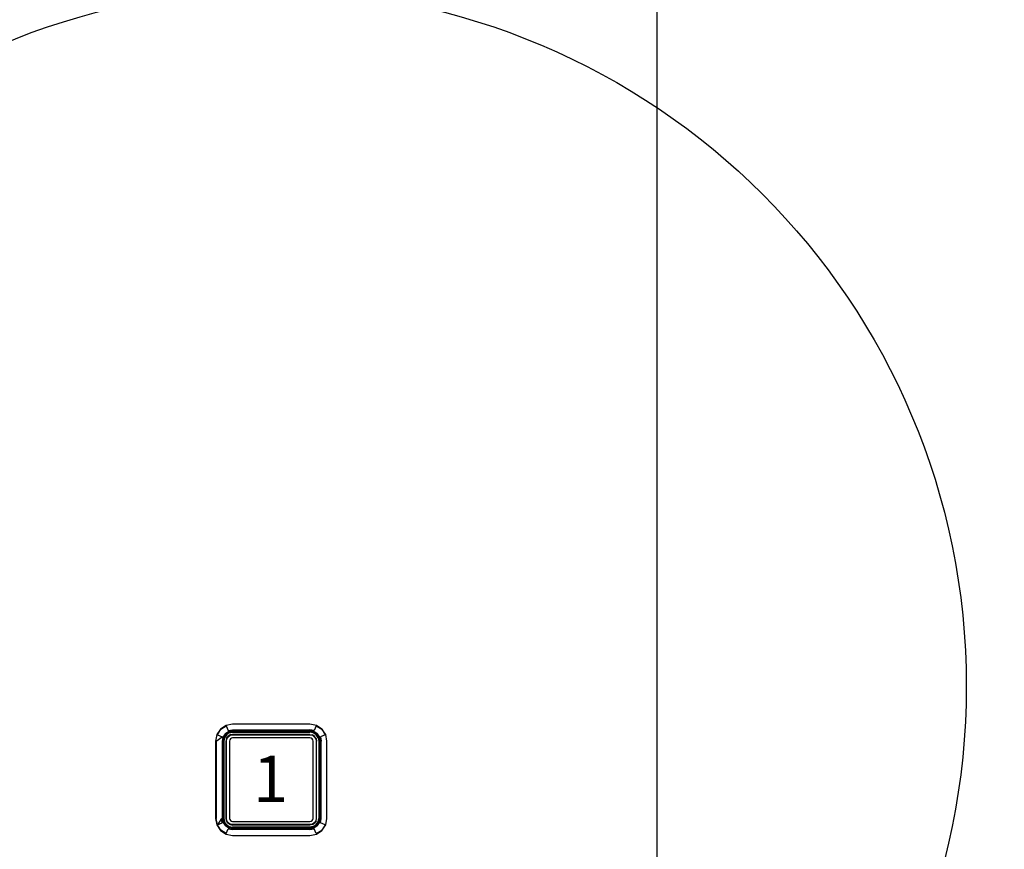
# Model space of a CAD drawing. Extents: x 5 to 3075, y 5 to 302.
# Drawn here: x 2857 to 2867, y 150 to 159 of the extents above; entities that cross this region are included whole.
import ezdxf

# ---------------------------------------------------------------- set-up
doc = ezdxf.new("R2010")
doc.units = 0
doc.header["$LTSCALE"] = 0.5
doc.header["$MEASUREMENT"] = 0
doc.layers.get('0').update_dxf_attribs({"linetype": 'CONTINUOUS'})
for name, color, linetype in [('9', 7, 'CONTINUOUS'), ('DETAIL CIRCLE LINES(CIBES)', 7, 'CONTINUOUS'), ('LD_DWG', 7, 'CONTINUOUS')]:
    doc.layers.add(name, color=color, linetype=linetype)
doc.styles.add('LD', font='ARIALUNI.TTF')
doc.dimstyles.new('LIFT', dxfattribs={"dimtxt": 2, "dimasz": 2.5, "dimexe": 1.25, "dimexo": 0, "dimgap": 0.5, "dimtad": 1, "dimdec": 0, "dimzin": 0, "dimdsep": 46, "dimtxsty": 'LD', "dimcen": 0, "dimdle": 3.5, "dimclrd": 1, "dimclre": 1, "dimclrt": 5, "dimadec": 0, "dimazin": 0, "dimtfac": 1, "dimtdec": 0, "dimtix": 1, "dimtmove": 1, "dimatfit": 3, "dimfxl": 1, "dimtolj": 1, "dimtzin": 0, "dimarcsym": 0})

# ---------------------------------------------------------------- blocks, each defined once
blk = doc.blocks.new('DOORFRONT_SECTIONSYMBOL_A')
at = {"layer": 'DETAIL CIRCLE LINES(CIBES)'}
blk.add_circle((0, 0), 5, dxfattribs=at)
blk = doc.blocks.new('LD_20200403092743_000000CF')
for p, q in [((125, -149.25), (125, 945)), ((-16.14, 151.14), (-17.33, 149.35)), ((-17.2, 149.3), (-16.04, 151.04)), ((-14.35, 152.33), (-16.14, 151.14)), ((-16.11, 151.11), (-16.14, 151.14)), ((-16.11, 151.11), (-16.04, 151.04)), ((-16.04, 151.04), (-14.3, 152.2)), ((-13.51, 150.29), (-14.58, 149.58)), ((-14.58, 149.58), (-13.51, 150.29)), ((-14.43, 149.43), (-13.43, 150.1)), ((-14.37, 149.37), (-13.4, 150.02)), ((-13.4, 150.02), (-14.37, 149.37)), ((-12.25, 152.75), (-14.35, 152.33)), ((-14.3, 152.2), (-13.65, 150.62)), ((-13.34, 149.89), (-14.27, 149.27)), ((-13.65, 150.62), (-12.25, 150.9)), ((-12.25, 150.54), (-13.51, 150.29)), ((-13.51, 150.29), (-12.25, 150.54)), ((-13.43, 150.1), (-12.25, 150.33)), ((-13.4, 150.02), (-12.25, 150.25)), ((-12.25, 150.25), (-13.4, 150.02)), ((-13.34, 149.89), (-12.25, 150.1)), ((12.75, 152.75), (-12.25, 152.75)), ((-12.25, 150.9), (12.75, 150.9)), ((12.75, 150.54), (-12.25, 150.54)), ((-12.25, 150.54), (12.75, 150.54)), ((12.75, 150.33), (-12.25, 150.33)), ((-12.25, 150.25), (12.75, 150.25)), ((12.75, 150.25), (-12.25, 150.25)), ((-12.25, 150.1), (12.75, 150.1)), ((14.85, 152.33), (12.75, 152.75)), ((14.15, 150.62), (12.75, 150.9)), ((14.01, 150.29), (12.75, 150.54)), ((12.75, 150.54), (14.01, 150.29)), ((12.75, 150.33), (13.93, 150.1)), ((12.75, 150.25), (13.9, 150.02)), ((13.9, 150.02), (12.75, 150.25)), ((13.84, 149.89), (12.75, 150.1)), ((14.77, 149.27), (13.84, 149.89)), ((13.9, 150.02), (14.87, 149.37)), ((14.87, 149.37), (13.9, 150.02)), ((14.93, 149.43), (13.93, 150.1)), ((15.08, 149.58), (14.01, 150.29)), ((14.01, 150.29), (15.08, 149.58)), ((14.8, 152.2), (14.15, 150.62)), ((14.8, 152.2), (16.54, 151.04)), ((16.64, 151.14), (14.85, 152.33)), ((16.61, 151.11), (16.54, 151.04)), ((16.54, 151.04), (17.7, 149.3)), ((16.61, 151.11), (16.64, 151.14)), ((17.83, 149.35), (16.64, 151.14)), ((-17.33, 149.35), (-17.75, 147.25)), ((-17.75, 147.25), (-17.75, 122.25)), ((-17.6, 147.25), (-15.62, 148.65)), ((-17.6, 147.25), (-17.6, 122.25)), ((-17.2, 149.3), (-15.62, 148.65)), ((-15.29, 148.51), (-15.54, 147.25)), ((-15.54, 147.25), (-15.29, 148.51)), ((-15.54, 147.25), (-15.54, 122.25)), ((-15.54, 122.25), (-15.54, 147.25)), ((-15.1, 148.43), (-15.33, 147.25)), ((-15.33, 147.25), (-15.33, 122.25)), ((-14.58, 149.58), (-15.29, 148.51)), ((-15.29, 148.51), (-14.58, 149.58)), ((-15.25, 147.25), (-15.02, 148.4)), ((-15.02, 148.4), (-15.25, 147.25)), ((-15.25, 122.25), (-15.25, 147.25)), ((-15.25, 147.25), (-15.25, 122.25)), ((-14.43, 149.43), (-15.1, 148.43)), ((-14.89, 148.34), (-15.1, 147.25)), ((-15.1, 147.25), (-15.1, 122.25)), ((-15.02, 148.4), (-14.37, 149.37)), ((-14.37, 149.37), (-15.02, 148.4)), ((-14.27, 149.27), (-14.89, 148.34)), ((-14.43, 149.43), (-14.37, 149.37)), ((-14.23, 148.07), (-14.4, 147.25)), ((-14.4, 147.25), (-14.4, 122.25)), ((-14.37, 149.37), (-14.34, 149.34)), ((-14.27, 149.27), (-14.34, 149.34)), ((-14.25, 147.25), (-14.1, 148.02)), ((-14.25, 122.25), (-14.25, 147.25)), ((-14.23, 148.07), (-13.77, 148.77)), ((-14.1, 148.02), (-13.66, 148.66)), ((-13.07, 149.23), (-13.77, 148.77)), ((-13.69, 148.69), (-13.77, 148.77)), ((-13.66, 148.66), (-13.69, 148.69)), ((-13.66, 148.66), (-13.02, 149.1)), ((-13.17, 147.63), (-13.25, 147.25)), ((-13.25, 147.25), (-13.25, 122.25)), ((-12.96, 147.96), (-13.17, 147.63)), ((-12.25, 149.4), (-13.07, 149.23)), ((-13.02, 149.1), (-12.25, 149.25)), ((-12.63, 148.17), (-12.96, 147.96)), ((-12.25, 148.25), (-12.63, 148.17)), ((12.75, 149.4), (-12.25, 149.4)), ((-12.25, 149.25), (12.75, 149.25)), ((12.75, 148.25), (-12.25, 148.25)), ((12.75, 149.4), (13.57, 149.23)), ((12.75, 149.25), (13.52, 149.1)), ((13.13, 148.17), (12.75, 148.25)), ((13.46, 147.96), (13.13, 148.17)), ((13.67, 147.63), (13.46, 147.96)), ((13.52, 149.1), (14.16, 148.66)), ((14.27, 148.77), (13.57, 149.23)), ((13.75, 147.25), (13.67, 147.63)), ((13.75, 122.25), (13.75, 147.25)), ((14.19, 148.69), (14.16, 148.66)), ((14.16, 148.66), (14.6, 148.02)), ((14.19, 148.69), (14.27, 148.77)), ((14.73, 148.07), (14.27, 148.77)), ((14.6, 148.02), (14.75, 147.25)), ((14.73, 148.07), (14.9, 147.25)), ((14.75, 147.25), (14.75, 122.25)), ((14.77, 149.27), (14.84, 149.34)), ((15.39, 148.34), (14.77, 149.27)), ((14.87, 149.37), (14.84, 149.34)), ((14.93, 149.43), (14.87, 149.37)), ((14.87, 149.37), (15.52, 148.4)), ((15.52, 148.4), (14.87, 149.37)), ((14.9, 122.25), (14.9, 147.25)), ((14.93, 149.43), (15.6, 148.43)), ((15.79, 148.51), (15.08, 149.58)), ((15.08, 149.58), (15.79, 148.51)), ((15.39, 148.34), (15.6, 147.25)), ((15.52, 148.4), (15.75, 147.25)), ((15.75, 147.25), (15.52, 148.4)), ((15.6, 148.43), (15.83, 147.25)), ((15.6, 147.25), (15.6, 122.25)), ((15.75, 147.25), (15.75, 122.25)), ((15.75, 122.25), (15.75, 147.25)), ((16.04, 147.25), (15.79, 148.51)), ((15.79, 148.51), (16.04, 147.25)), ((15.83, 122.25), (15.83, 147.25)), ((16.04, 122.25), (16.04, 147.25)), ((16.04, 147.25), (16.04, 122.25)), ((17.7, 149.3), (16.12, 148.65)), ((16.12, 148.65), (16.4, 147.25)), ((16.4, 122.25), (16.4, 147.25)), ((18.25, 147.25), (17.83, 149.35)), ((18.25, 122.25), (18.25, 147.25)), ((-17.75, 122.25), (-17.33, 120.15)), ((-17.2, 120.2), (-17.6, 122.25)), ((-15.9, 122.25), (-17.2, 120.2)), ((-15.62, 120.85), (-15.9, 122.25)), ((-15.54, 122.25), (-15.29, 120.99)), ((-15.29, 120.99), (-15.54, 122.25)), ((-15.1, 121.07), (-15.33, 122.25)), ((-15.02, 121.1), (-15.25, 122.25)), ((-15.25, 122.25), (-15.02, 121.1)), ((-15.1, 122.25), (-14.89, 121.16)), ((-14.43, 120.07), (-15.1, 121.07)), ((-14.37, 120.13), (-15.02, 121.1)), ((-15.02, 121.1), (-14.37, 120.13)), ((-14.27, 120.23), (-14.89, 121.16)), ((-14.4, 122.25), (-14.23, 121.43)), ((-14.1, 121.48), (-14.25, 122.25)), ((-13.77, 120.73), (-14.23, 121.43)), ((-13.66, 120.84), (-14.1, 121.48)), ((-13.25, 122.25), (-13.17, 121.87)), ((-13.17, 121.87), (-12.96, 121.54)), ((-12.96, 121.54), (-12.63, 121.33)), ((-12.63, 121.33), (-12.25, 121.25)), ((-12.25, 121.25), (12.75, 121.25)), ((12.75, 121.25), (13.13, 121.33)), ((13.13, 121.33), (13.46, 121.54)), ((13.46, 121.54), (13.67, 121.87)), ((13.67, 121.87), (13.75, 122.25)), ((14.6, 121.48), (14.16, 120.84)), ((14.73, 121.43), (14.27, 120.73)), ((14.75, 122.25), (14.6, 121.48)), ((14.73, 121.43), (14.9, 122.25)), ((14.77, 120.23), (15.39, 121.16)), ((15.52, 121.1), (14.87, 120.13)), ((14.87, 120.13), (15.52, 121.1)), ((14.93, 120.07), (15.6, 121.07)), ((15.39, 121.16), (15.6, 122.25)), ((15.75, 122.25), (15.52, 121.1)), ((15.52, 121.1), (15.75, 122.25)), ((15.83, 122.25), (15.6, 121.07)), ((15.79, 120.99), (16.04, 122.25)), ((16.04, 122.25), (15.79, 120.99)), ((16.12, 120.85), (16.4, 122.25)), ((17.83, 120.15), (18.25, 122.25)), ((-17.33, 120.15), (-16.14, 118.36)), ((-17.2, 120.2), (-15.62, 120.85)), ((-16.04, 118.46), (-17.2, 120.2)), ((-16.11, 118.39), (-16.14, 118.36)), ((-16.14, 118.36), (-14.35, 117.17)), ((-16.11, 118.39), (-16.04, 118.46)), ((-14.3, 117.3), (-16.04, 118.46)), ((-15.29, 120.99), (-14.58, 119.92)), ((-14.58, 119.92), (-15.29, 120.99)), ((-14.58, 119.92), (-13.51, 119.21)), ((-13.51, 119.21), (-14.58, 119.92)), ((-14.43, 120.07), (-14.37, 120.13)), ((-14.43, 120.07), (-13.43, 119.4)), ((-14.37, 120.13), (-14.34, 120.16)), ((-13.4, 119.48), (-14.37, 120.13)), ((-14.37, 120.13), (-13.4, 119.48)), ((-14.27, 120.23), (-14.34, 120.16)), ((-14.3, 117.3), (-13.65, 118.88)), ((-14.27, 120.23), (-13.34, 119.61)), ((-13.69, 120.81), (-13.77, 120.73)), ((-13.77, 120.73), (-13.07, 120.27)), ((-13.66, 120.84), (-13.69, 120.81)), ((-13.02, 120.4), (-13.66, 120.84)), ((-13.65, 118.88), (-12.25, 118.6)), ((-13.51, 119.21), (-12.25, 118.96)), ((-12.25, 118.96), (-13.51, 119.21)), ((-13.43, 119.4), (-12.25, 119.17)), ((-12.25, 119.25), (-13.4, 119.48)), ((-13.4, 119.48), (-12.25, 119.25)), ((-13.34, 119.61), (-12.25, 119.4)), ((-13.07, 120.27), (-12.25, 120.1)), ((-12.25, 120.25), (-13.02, 120.4)), ((12.75, 120.25), (-12.25, 120.25)), ((12.75, 120.1), (-12.25, 120.1)), ((12.75, 119.4), (-12.25, 119.4)), ((12.75, 119.25), (-12.25, 119.25)), ((-12.25, 119.25), (12.75, 119.25)), ((-12.25, 119.17), (12.75, 119.17)), ((-12.25, 118.96), (12.75, 118.96)), ((12.75, 118.96), (-12.25, 118.96)), ((12.75, 118.6), (-12.25, 118.6)), ((13.52, 120.4), (12.75, 120.25)), ((13.57, 120.27), (12.75, 120.1)), ((13.84, 119.61), (12.75, 119.4)), ((13.9, 119.48), (12.75, 119.25)), ((12.75, 119.25), (13.9, 119.48)), ((13.93, 119.4), (12.75, 119.17)), ((12.75, 118.96), (14.01, 119.21)), ((14.01, 119.21), (12.75, 118.96)), ((12.75, 118.6), (14.15, 118.88)), ((14.16, 120.84), (13.52, 120.4)), ((13.57, 120.27), (14.27, 120.73)), ((13.84, 119.61), (14.77, 120.23)), ((14.87, 120.13), (13.9, 119.48)), ((13.9, 119.48), (14.87, 120.13)), ((14.93, 120.07), (13.93, 119.4)), ((14.01, 119.21), (15.08, 119.92)), ((15.08, 119.92), (14.01, 119.21)), ((14.8, 117.3), (14.15, 118.88)), ((14.19, 120.81), (14.16, 120.84)), ((14.19, 120.81), (14.27, 120.73)), ((14.77, 120.23), (14.84, 120.16)), ((14.8, 117.3), (16.54, 118.46)), ((14.87, 120.13), (14.84, 120.16)), ((14.85, 117.17), (16.64, 118.36)), ((14.93, 120.07), (14.87, 120.13)), ((15.08, 119.92), (15.79, 120.99)), ((15.79, 120.99), (15.08, 119.92)), ((17.7, 120.2), (16.12, 120.85)), ((17.7, 120.2), (16.54, 118.46)), ((16.54, 118.46), (16.61, 118.39)), ((16.61, 118.39), (16.64, 118.36)), ((16.64, 118.36), (17.83, 120.15)), ((-14.35, 117.17), (-12.25, 116.75)), ((-12.25, 116.75), (12.75, 116.75)), ((12.75, 116.75), (14.85, 117.17))]:
    blk.add_line(p, q)
blk = doc.blocks.new('*D1406')
at = {"layer": '9', "color": 1}
for p, q in [((2859.267, 167.95), (2894.5, 167.95)), ((2893.25, 165.45), (2893.25, 112.917)), ((2859.267, 110.417), (2894.5, 110.417))]:
    blk.add_line(p, q, dxfattribs=at)
for p in [(2859.277, 167.95), (2859.277, 110.417)]:
    blk.add_point(p, dxfattribs=at)
for points in [[(2893.25, 167.95), (2893.667, 165.45), (2892.833, 165.45), (2893.25, 167.95)], [(2893.25, 110.417), (2892.833, 112.917), (2893.667, 112.917), (2893.25, 110.417)]]:
    blk.add_solid(points, dxfattribs=at)
at = {"layer": '9', "color": 5, "insert": (2892.75, 139.183), "char_height": 2, "attachment_point": 8, "rotation": 90, "style": 'LD'}
blk.add_mtext('1726', dxfattribs=at)

msp = doc.modelspace()

# ---------------------------------------------------------------- block references
at = {"xscale": 0.03333333333333333, "yscale": 0.03333333333333333, "zscale": 0.03333333333333333}
msp.add_blockref('LD_20200403092743_000000CF', (2859.267, 146.417), dxfattribs=at)
at = {"layer": 'LD_DWG', "xscale": 1.5, "yscale": 1.5, "zscale": 1.5}
msp.add_blockref('DOORFRONT_SECTIONSYMBOL_A', (2859.267, 151.917), dxfattribs=at)

# ---------------------------------------------------------------- texts
at = {"insert": (2859.267, 150.917), "char_height": 0.5, "attachment_point": 5, "style": 'LD'}
msp.add_mtext('\\fArial Unicode MS|b0|i0|u0;\\C256;1', dxfattribs=at)

# ---------------------------------------------------------------- dimensions: what is measured, and where the dimension line sits
at = {"layer": '9'}
dim = msp.add_linear_dim(base=(2893.25, 139.183), p1=(2859.267, 110.417), p2=(2859.267, 167.95), angle=90, dimstyle='LIFT', override={"dimscale": 1, "dimlfac": 30, "dimtix": 1}, dxfattribs=at)
dim.commit()
dim.dimension.update_dxf_attribs({"geometry": '*D1406', "text_midpoint": (2893.25, 139.183)})

doc.saveas('drawing.dxf')
